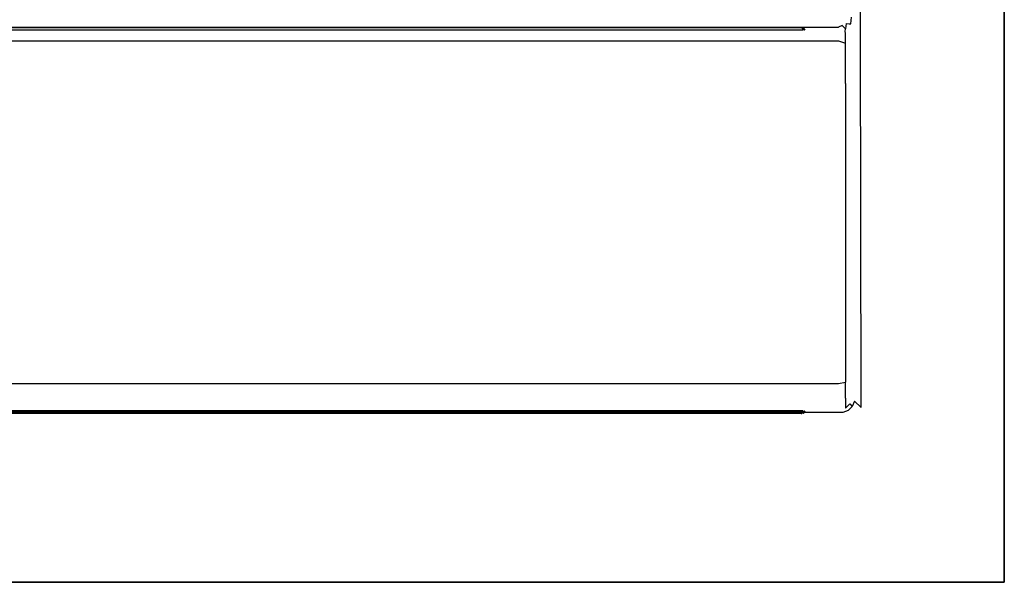
# Model space of a CAD drawing. Units: inches. Extents: x -195 to 195, y -490 to 0.
# Drawn here: x 0 to 195, y -490 to -379 of the extents above; entities that cross this region are included whole.
import ezdxf

# ---------------------------------------------------------------- set-up
doc = ezdxf.new("R2010")
doc.units = ezdxf.units.IN
doc.header["$MEASUREMENT"] = 0
doc.layers.add('WKLAD', color=254, linetype='Continuous')

msp = doc.modelspace()

# ---------------------------------------------------------------- linework, layer by layer
at = {"layer": 'WKLAD'}
for points, invisible_edges in [([(-195, -490), (-195, 0), (195, 0), (195, -490)], 14), ([(175, -295.39, 60), (195, -490, 60), (195, 0, 60), (175, -295.39, 60)], 15), ([(195, 0, 60), (195, -490, 60), (195, -490), (195, 0)], 2), ([(167.82, -373.44, 60), (167.82, -456.09, 60), (175, -295.39, 60), (167.82, -373.44, 60)], 15), ([(175, -295.39, 60), (167.82, -456.09, 60), (195, -490, 60), (175, -295.39, 60)], 15), ([(165.47, -379.07, 58.45), (166.53, -380.12, 59.5), (166.53, -373.91, 59.5), (165.47, -374.97, 58.45)], 13), ([(166.53, -380.12, 59.5), (167.82, -380.6, 60), (167.82, -373.44, 60), (166.53, -373.91, 59.5)], 15), ([(167.82, -373.44, 60), (167.82, -380.6, 60), (167.82, -456.09, 60), (167.82, -373.44, 60)], 15), ([(165.47, -374.97, 58.45), (164.76, -378.01, 57.48), (165.47, -379.07, 58.45), (165.47, -374.97, 58.45)], 15), ([(162.18, -379.18, 56.4), (162.18, -377.78, 56.97), (-162.18, -377.78, 56.97), (-162.18, -379.17, 56.4)], 15), ([(162.18, -379.18, 56.4), (163.69, -379.28, 56.58), (163.83, -377.78, 57.03), (162.18, -377.78, 56.97)], 15), ([(163.69, -379.28, 56.58), (164.27, -379.34, 56.89), (164.27, -377.78, 57.16), (163.83, -377.78, 57.03)], 14), ([(164.76, -378.01, 57.48), (164.27, -377.78, 57.16), (164.27, -379.34, 56.89), (164.61, -379.38, 57.26)], 3), ([(165.47, -379.07, 58.45), (164.76, -378.01, 57.48), (164.61, -379.38, 57.26), (165.47, -379.07, 58.45)], 15), ([(-162.18, -380.02, 55.55), (162.18, -380.02, 55.55), (162.18, -379.18, 56.4), (-162.18, -379.17, 56.4)], 14), ([(-162.18, -380.6, 54.23), (162.18, -380.6, 54.21), (162.18, -380.02, 55.55), (-162.18, -380.02, 55.55)], 15), ([(155.1, -380.12, 27.11), (-155.18, -380.12, 28.89), (-154.74, -380.12, 26.86), (154.74, -380.12, 26.86)], 15), ([(155.1, -380.12, 27.11), (154.93, -380.12, 29.24), (-154.93, -380.12, 29.24), (-155.18, -380.12, 28.89)], 15), ([(-154.74, -380.12, 44.44), (155.18, -380.12, 46.44), (154.74, -380.12, 46.88), (-155.18, -380.12, 46.46)], 15), ([(-155.18, -380.12, 46.46), (154.74, -380.12, 46.88), (-154.93, -380.12, 46.81), (-155.18, -380.12, 46.46)], 15), ([(-154.93, -380.12, 46.81), (154.74, -380.12, 46.88), (-154.74, -380.12, 46.89), (-154.93, -380.12, 46.81)], 15), ([(-154.74, -380.12, 29.32), (-154.93, -380.12, 29.24), (154.93, -380.12, 29.24), (154.74, -380.12, 29.32)], 15), ([(154.74, -380.12, 46.88), (154.8, -380.62, 47.18), (-154.8, -380.62, 47.19), (-154.74, -380.12, 46.89)], 5), ([(-154.74, -380.12, 26.86), (-154.8, -380.62, 26.57), (154.8, -380.62, 26.56), (154.74, -380.12, 26.86)], 15), ([(154.8, -380.62, 44.12), (154.74, -380.12, 44.42), (-154.74, -380.12, 44.44), (-154.8, -380.62, 44.14)], 15), ([(-154.8, -380.62, 29.62), (-154.74, -380.12, 29.32), (154.74, -380.12, 29.32), (154.8, -380.62, 29.62)], 15), ([(154.93, -380.12, 44.5), (-154.74, -380.12, 44.44), (154.74, -380.12, 44.42), (154.93, -380.12, 44.5)], 15), ([(155.1, -380.12, 44.67), (-154.74, -380.12, 44.44), (154.93, -380.12, 44.5), (155.1, -380.12, 44.67)], 15), ([(155.18, -380.12, 46.44), (-154.74, -380.12, 44.44), (155.1, -380.12, 44.67), (155.18, -380.12, 46.44)], 15), ([(154.74, -380.12, 44.42), (154.8, -380.62, 44.12), (155.1, -380.62, 44.25), (154.93, -380.12, 44.5)], 15), ([(155.1, -380.12, 46.64), (154.93, -380.12, 46.8), (154.74, -380.12, 46.88), (155.18, -380.12, 46.44)], 13), ([(154.93, -380.12, 29.24), (155.1, -380.62, 29.49), (154.8, -380.62, 29.62), (154.74, -380.12, 29.32)], 15), ([(154.93, -380.12, 46.8), (155.1, -380.62, 47.06), (154.8, -380.62, 47.18), (154.74, -380.12, 46.88)], 12), ([(154.74, -380.12, 26.86), (154.8, -380.62, 26.56), (155.1, -380.62, 26.68), (154.93, -380.12, 26.94)], 15), ([(155.1, -380.12, 27.11), (154.74, -380.12, 26.86), (154.93, -380.12, 26.94), (155.1, -380.12, 27.11)], 15), ([(154.93, -380.12, 44.5), (155.1, -380.62, 44.25), (155.35, -380.62, 44.5), (155.1, -380.12, 44.67)], 15), ([(155.1, -380.12, 29.07), (155.35, -380.62, 29.24), (155.1, -380.62, 29.49), (154.93, -380.12, 29.24)], 15), ([(154.93, -380.12, 26.94), (155.1, -380.62, 26.68), (155.35, -380.62, 26.94), (155.1, -380.12, 27.11)], 15), ([(155.1, -380.12, 46.64), (155.35, -380.62, 46.81), (155.1, -380.62, 47.06), (154.93, -380.12, 46.8)], 15), ([(154.93, -380.12, 29.24), (155.18, -380.12, 28.88), (155.1, -380.12, 29.07), (154.93, -380.12, 29.24)], 15), ([(154.93, -380.12, 29.24), (155.1, -380.12, 27.11), (155.18, -380.12, 28.88), (154.93, -380.12, 29.24)], 15), ([(155.18, -380.12, 28.88), (155.48, -380.62, 28.94), (155.35, -380.62, 29.24), (155.1, -380.12, 29.07)], 15), ([(155.1, -380.12, 27.11), (155.35, -380.62, 26.94), (155.48, -380.62, 27.24), (155.18, -380.12, 27.3)], 15), ([(155.1, -380.12, 44.67), (155.35, -380.62, 44.5), (155.48, -380.62, 44.8), (155.18, -380.12, 44.86)], 15), ([(155.18, -380.12, 46.44), (155.48, -380.62, 46.51), (155.35, -380.62, 46.81), (155.1, -380.12, 46.64)], 15), ([(155.18, -380.12, 28.88), (155.1, -380.12, 27.11), (155.18, -380.12, 27.3), (155.18, -380.12, 28.88)], 15), ([(155.18, -380.12, 46.44), (155.1, -380.12, 44.67), (155.18, -380.12, 44.86), (155.18, -380.12, 46.44)], 15), ([(155.18, -380.12, 27.3), (155.48, -380.62, 27.24), (155.48, -380.62, 28.94), (155.18, -380.12, 28.88)], 15), ([(163.69, -379.28, 56.58), (162.18, -379.18, 56.4), (162.91, -379.66, 56.06), (163.69, -379.28, 56.58)], 15), ([(162.91, -379.66, 56.06), (162.18, -379.18, 56.4), (162.18, -380.02, 55.55), (162.91, -379.66, 56.06)], 15), ([(162.18, -380.02, 55.55), (162.73, -380.47, 55.23), (163.53, -380.33, 55.92), (162.91, -379.66, 56.06)], 3), ([(162.18, -380.6, 54.21), (162.73, -380.47, 55.23), (162.18, -380.02, 55.55), (162.18, -380.6, 54.21)], 15), ([(163.69, -379.28, 56.58), (162.91, -379.66, 56.06), (163.53, -380.33, 55.92), (163.69, -379.28, 56.58)], 15), ([(163.69, -379.28, 56.58), (163.53, -380.33, 55.92), (164.01, -380.65, 56.24), (164.27, -379.34, 56.89)], 14), ([(164.27, -379.34, 56.89), (164.01, -380.65, 56.24), (164.61, -381.46, 57.26), (164.61, -379.38, 57.26)], 15), ([(165.47, -379.07, 58.45), (164.61, -379.38, 57.26), (164.61, -381.46, 57.26), (165.47, -382.12, 58.45)], 15), ([(166.53, -380.12, 59.5), (165.47, -379.07, 58.45), (165.47, -382.12, 58.45), (166.53, -381.07, 59.5)], 7), ([(166.53, -380.12, 59.5), (166.53, -381.07, 59.5), (167.82, -380.6, 60), (166.53, -380.12, 59.5)], 15), ([(-154.8, -380.62, 47.19), (154.8, -380.62, 47.18), (162.18, -380.6, 54.21), (-162.18, -380.6, 54.23)], 15), ([(154.8, -380.62, 26.56), (-154.8, -380.62, 26.57), (-162.18, -380.62, 14.82), (162.18, -380.62, 14.82)], 15), ([(-162.18, -380.62, 14.82), (-162.18, -382.7, 9.79), (162.18, -382.7, 9.79), (162.18, -380.62, 14.82)], 13), ([(154.8, -380.62, 44.12), (-154.8, -380.62, 44.14), (-154.8, -380.62, 29.62), (154.8, -380.62, 29.62)], 15), ([(155.1, -380.62, 47.06), (162.18, -380.6, 54.21), (154.8, -380.62, 47.18), (155.1, -380.62, 47.06)], 15), ([(154.8, -380.62, 26.56), (162.18, -380.62, 14.82), (155.1, -380.62, 26.68), (154.8, -380.62, 26.56)], 15), ([(155.1, -380.62, 29.49), (154.8, -380.62, 44.12), (154.8, -380.62, 29.62), (155.1, -380.62, 29.49)], 15), ([(155.35, -380.62, 29.24), (154.8, -380.62, 44.12), (155.1, -380.62, 29.49), (155.35, -380.62, 29.24)], 15), ([(155.48, -380.62, 28.94), (154.8, -380.62, 44.12), (155.35, -380.62, 29.24), (155.48, -380.62, 28.94)], 15), ([(155.48, -380.62, 28.94), (155.1, -380.62, 44.25), (154.8, -380.62, 44.12), (155.48, -380.62, 28.94)], 15), ([(155.35, -380.62, 46.81), (162.18, -380.6, 54.21), (155.1, -380.62, 47.06), (155.35, -380.62, 46.81)], 15), ([(155.1, -380.62, 26.68), (162.18, -380.62, 14.82), (155.35, -380.62, 26.94), (155.1, -380.62, 26.68)], 15), ([(155.48, -380.62, 28.94), (155.35, -380.62, 44.5), (155.1, -380.62, 44.25), (155.48, -380.62, 28.94)], 15), ([(155.35, -380.62, 44.5), (162.18, -380.6, 54.21), (155.48, -380.62, 44.8), (155.35, -380.62, 44.5)], 15), ([(155.48, -380.62, 46.51), (162.18, -380.6, 54.21), (155.35, -380.62, 46.81), (155.48, -380.62, 46.51)], 15), ([(155.48, -380.62, 28.94), (162.18, -380.6, 54.21), (155.35, -380.62, 44.5), (155.48, -380.62, 28.94)], 15), ([(155.35, -380.62, 26.94), (162.18, -380.62, 14.82), (155.48, -380.62, 27.24), (155.35, -380.62, 26.94)], 15), ([(155.48, -380.62, 44.8), (162.18, -380.6, 54.21), (155.48, -380.62, 46.51), (155.48, -380.62, 44.8)], 15), ([(155.48, -380.62, 27.24), (162.18, -380.62, 14.82), (162.18, -380.6, 54.21), (155.48, -380.62, 27.24)], 15), ([(155.48, -380.62, 27.24), (162.18, -380.6, 54.21), (155.48, -380.62, 28.94), (155.48, -380.62, 27.24)], 15), ([(163.58, -381.18, 54.73), (163.51, -380.87, 55.27), (162.73, -380.47, 55.23), (162.18, -380.6, 54.21)], 14), ([(162.18, -380.62, 14.82), (163.57, -381.19, 14.94), (163.58, -381.18, 54.73), (162.18, -380.6, 54.21)], 15), ([(162.18, -382.7, 9.79), (163.57, -383.19, 10.11), (163.57, -381.19, 14.94), (162.18, -380.62, 14.82)], 12), ([(163.53, -380.33, 55.92), (162.73, -380.47, 55.23), (163.51, -380.87, 55.27), (163.53, -380.33, 55.92)], 11), ([(163.76, -381.09, 55.42), (164.01, -380.65, 56.24), (163.53, -380.33, 55.92), (163.51, -380.87, 55.27)], 15), ([(163.51, -380.87, 55.27), (163.58, -381.18, 54.73), (164.42, -382.02, 56.23), (163.76, -381.09, 55.42)], 15), ([(163.57, -381.19, 14.94), (164.43, -382.04, 15.11), (164.42, -382.02, 56.23), (163.58, -381.18, 54.73)], 7), ([(164.43, -382.04, 15.11), (163.57, -381.19, 14.94), (163.57, -383.19, 10.11), (164.43, -383.91, 10.6)], 15), ([(163.76, -381.09, 55.42), (164.42, -382.02, 56.23), (164.61, -381.46, 57.26), (164.01, -380.65, 56.24)], 15), ([(164.42, -382.02, 56.23), (165, -383.42, 57.16), (165.47, -382.12, 58.45), (164.61, -381.46, 57.26)], 15), ([(164.43, -382.04, 15.11), (165, -383.44, 15.38), (165, -383.42, 57.16), (164.42, -382.02, 56.23)], 15), ([(165, -383.44, 15.38), (164.43, -382.04, 15.11), (164.43, -383.91, 10.6), (165, -385.09, 11.39)], 15), ([(165.47, -382.12, 58.45), (165, -453.24, 57.18), (165.33, -454.1, 58.33), (165.47, -382.12, 58.45)], 15), ([(165, -453.24, 57.18), (165.47, -382.12, 58.45), (165, -383.42, 57.16), (165, -453.24, 57.18)], 15), ([(166.53, -381.07, 59.5), (165.47, -382.12, 58.45), (165.33, -454.1, 58.33), (166.66, -455.39, 59.66)], 7), ([(167.82, -380.6, 60), (166.53, -381.07, 59.5), (166.66, -455.39, 59.66), (167.82, -456.09, 60)], 15), ([(-162.18, -386.03, 6.46), (162.18, -386.03, 6.46), (162.18, -382.7, 9.79), (-162.18, -382.7, 9.79)], 15), ([(163.57, -383.19, 10.11), (162.18, -382.7, 9.79), (162.18, -386.03, 6.46), (163.57, -386.36, 6.95)], 7), ([(164.43, -383.91, 10.6), (163.57, -383.19, 10.11), (163.57, -386.36, 6.95), (164.43, -386.84, 7.67)], 15), ([(165, -385.09, 11.39), (164.43, -383.91, 10.6), (164.43, -386.84, 7.67), (165, -387.63, 8.85)], 15), ([(165, -391.63, 7.19), (165, -449.04, 9.47), (165, -453.24, 16.01), (165, -383.42, 57.16)], 15), ([(165, -383.42, 57.16), (165, -453.24, 16.01), (165, -453.24, 57.18), (165, -383.42, 57.16)], 15), ([(165, -385.09, 11.39), (165, -391.63, 7.19), (165, -383.42, 57.16), (165, -385.09, 11.39)], 15), ([(165, -385.09, 11.39), (165, -383.42, 57.16), (165, -383.44, 15.38), (165, -385.09, 11.39)], 15), ([(-162.18, -386.03, 6.46), (-162.18, -391.06, 4.38), (162.18, -391.07, 4.38), (162.18, -386.03, 6.46)], 15), ([(163.57, -386.36, 6.95), (162.18, -386.03, 6.46), (162.18, -391.07, 4.38), (163.57, -391.18, 4.95)], 7), ([(165, -385.09, 11.39), (165, -387.63, 8.85), (165, -391.63, 7.19), (165, -385.09, 11.39)], 15), ([(164.43, -386.84, 7.67), (163.57, -386.36, 6.95), (163.57, -391.18, 4.95), (164.43, -391.35, 5.8)], 15), ([(165, -387.63, 8.85), (164.43, -386.84, 7.67), (164.43, -391.35, 5.8), (165, -391.63, 7.19)], 15), ([(162.18, -391.07, 4.38), (-162.18, -391.06, 4.38), (-162.18, -445.61, 5), (162.18, -445.61, 5)], 15), ([(162.18, -391.07, 4.38), (162.18, -445.61, 5), (163.57, -445.49, 5.57), (163.57, -391.18, 4.95)], 15), ([(163.57, -391.18, 4.95), (163.57, -445.49, 5.57), (164.43, -445.32, 6.43), (164.43, -391.35, 5.8)], 14), ([(164.43, -391.35, 5.8), (164.43, -445.32, 6.43), (165, -445.05, 7.82), (165, -391.63, 7.19)], 15), ([(165, -449.04, 9.47), (165, -391.63, 7.19), (165, -445.05, 7.82), (165, -449.04, 9.47)], 15), ([(162.18, -450.64, 7.09), (162.18, -445.61, 5), (-162.18, -445.61, 5), (-162.18, -450.64, 7.09)], 7), ([(163.57, -450.32, 7.57), (163.57, -445.49, 5.57), (162.18, -445.61, 5), (162.18, -450.64, 7.09)], 7), ([(164.43, -449.83, 8.29), (164.43, -445.32, 6.43), (163.57, -445.49, 5.57), (163.57, -450.32, 7.57)], 11), ([(165, -449.04, 9.47), (165, -445.05, 7.82), (164.43, -445.32, 6.43), (164.43, -449.83, 8.29)], 15), ([(163.57, -453.49, 10.74), (163.57, -450.32, 7.57), (162.18, -450.64, 7.09), (162.18, -453.97, 10.41)], 14), ([(164.43, -452.76, 11.22), (164.43, -449.83, 8.29), (163.57, -450.32, 7.57), (163.57, -453.49, 10.74)], 15), ([(165, -451.58, 12.01), (165, -449.04, 9.47), (164.43, -449.83, 8.29), (164.43, -452.76, 11.22)], 15), ([(165, -453.24, 16.01), (165, -449.04, 9.47), (165, -451.58, 12.01), (165, -453.24, 16.01)], 15), ([(-162.18, -453.97, 10.41), (162.18, -453.97, 10.41), (162.18, -450.64, 7.09), (-162.18, -450.64, 7.09)], 15), ([(165, -453.24, 16.01), (165, -451.58, 12.01), (164.43, -452.76, 11.22), (164.43, -454.63, 15.73)], 15), ([(-162.18, -456.06, 15.45), (162.18, -456.06, 15.45), (162.18, -453.97, 10.41), (-162.18, -453.97, 10.41)], 15), ([(163.57, -455.48, 15.56), (163.57, -453.49, 10.74), (162.18, -453.97, 10.41), (162.18, -456.06, 15.45)], 15), ([(164.43, -454.63, 15.73), (164.43, -452.76, 11.22), (163.57, -453.49, 10.74), (163.57, -455.48, 15.56)], 11), ([(164.42, -454.64, 57.18), (164.89, -455.17, 58.33), (165.33, -454.1, 58.33), (165, -453.24, 57.18)], 14), ([(164.43, -454.63, 15.73), (164.42, -454.64, 57.18), (165, -453.24, 57.18), (165, -453.24, 16.01)], 15), ([(166.66, -455.39, 59.66), (165.33, -454.1, 58.33), (164.89, -455.17, 58.33), (166.38, -456.59, 59.67)], 12), ([(162.18, -456.06, 57.18), (-162.18, -456.06, 57.18), (-163.05, -456.39, 58.33), (163.04, -456.39, 58.33)], 15), ([(-154.8, -456.06, 26.52), (154.8, -456.06, 26.52), (162.18, -456.06, 15.45), (-162.18, -456.06, 15.45)], 14), ([(-162.18, -456.06, 57.18), (162.18, -456.06, 57.18), (154.8, -456.06, 48.48), (-154.8, -456.06, 48.48)], 15), ([(-154.8, -456.06, 45.42), (154.8, -456.06, 45.42), (154.8, -456.06, 29.58), (-154.8, -456.06, 29.58)], 11), ([(154.8, -456.06, 48.48), (154.74, -456.56, 48.18), (-154.74, -456.56, 48.18), (-154.8, -456.06, 48.48)], 5), ([(-154.74, -456.56, 29.28), (-154.8, -456.06, 29.58), (154.8, -456.06, 29.58), (154.74, -456.56, 29.28)], 7), ([(154.74, -456.56, 26.82), (154.8, -456.06, 26.52), (-154.8, -456.06, 26.52), (-154.74, -456.56, 26.82)], 15), ([(154.74, -456.56, 45.72), (154.8, -456.06, 45.42), (-154.8, -456.06, 45.42), (-154.74, -456.56, 45.72)], 15), ([(154.93, -456.56, 26.9), (155.1, -456.06, 26.65), (154.8, -456.06, 26.52), (154.74, -456.56, 26.82)], 4), ([(154.74, -456.56, 29.28), (154.8, -456.06, 29.58), (155.1, -456.06, 29.46), (154.93, -456.56, 29.2)], 1), ([(154.93, -456.56, 45.8), (155.1, -456.06, 45.54), (154.8, -456.06, 45.42), (154.74, -456.56, 45.72)], 15), ([(154.74, -456.56, 48.18), (154.8, -456.06, 48.48), (155.1, -456.06, 48.35), (154.93, -456.56, 48.1)], 1), ([(162.18, -456.06, 15.45), (154.8, -456.06, 26.52), (155.1, -456.06, 26.65), (162.18, -456.06, 15.45)], 15), ([(154.8, -456.06, 48.48), (162.18, -456.06, 57.18), (155.1, -456.06, 48.35), (154.8, -456.06, 48.48)], 15), ([(154.8, -456.06, 29.58), (154.8, -456.06, 45.42), (155.1, -456.06, 45.54), (154.8, -456.06, 29.58)], 15), ([(155.1, -456.06, 45.54), (155.35, -456.06, 45.79), (155.1, -456.06, 29.46), (154.8, -456.06, 29.58)], 15), ([(155.1, -456.56, 45.96), (155.35, -456.06, 45.79), (155.1, -456.06, 45.54), (154.93, -456.56, 45.8)], 15), ([(155.1, -456.56, 27.07), (155.35, -456.06, 26.9), (155.1, -456.06, 26.65), (154.93, -456.56, 26.9)], 15), ([(154.93, -456.56, 29.2), (155.1, -456.06, 29.46), (155.35, -456.06, 29.21), (155.1, -456.56, 29.04)], 15), ([(154.93, -456.56, 48.1), (155.1, -456.06, 48.35), (155.35, -456.06, 48.1), (155.1, -456.56, 47.93)], 15), ([(155.18, -456.56, 27.26), (155.48, -456.06, 27.2), (155.35, -456.06, 26.9), (155.1, -456.56, 27.07)], 15), ([(155.1, -456.56, 29.04), (155.35, -456.06, 29.21), (155.48, -456.06, 28.91), (155.18, -456.56, 28.85)], 15), ([(155.18, -456.56, 46.15), (155.48, -456.06, 46.09), (155.35, -456.06, 45.79), (155.1, -456.56, 45.96)], 15), ([(162.18, -456.06, 15.45), (155.1, -456.06, 26.65), (155.35, -456.06, 26.9), (162.18, -456.06, 15.45)], 15), ([(155.1, -456.06, 29.46), (155.35, -456.06, 45.79), (155.35, -456.06, 29.21), (155.1, -456.06, 29.46)], 15), ([(155.1, -456.06, 48.35), (162.18, -456.06, 57.18), (155.35, -456.06, 48.1), (155.1, -456.06, 48.35)], 15), ([(155.1, -456.56, 47.93), (155.35, -456.06, 48.1), (155.48, -456.06, 47.8), (155.18, -456.56, 47.74)], 15), ([(155.18, -456.56, 28.85), (155.48, -456.06, 28.91), (155.48, -456.06, 27.2), (155.18, -456.56, 27.26)], 15), ([(162.18, -456.06, 15.45), (155.35, -456.06, 45.79), (155.48, -456.06, 46.09), (162.18, -456.06, 15.45)], 15), ([(155.35, -456.06, 29.21), (155.35, -456.06, 45.79), (162.18, -456.06, 15.45), (155.35, -456.06, 29.21)], 15), ([(162.18, -456.06, 15.45), (155.35, -456.06, 26.9), (155.48, -456.06, 27.2), (162.18, -456.06, 15.45)], 15), ([(162.18, -456.06, 15.45), (155.48, -456.06, 28.91), (155.35, -456.06, 29.21), (162.18, -456.06, 15.45)], 15), ([(155.35, -456.06, 48.1), (162.18, -456.06, 57.18), (155.48, -456.06, 47.8), (155.35, -456.06, 48.1)], 15), ([(162.18, -456.06, 15.45), (155.48, -456.06, 46.09), (155.48, -456.06, 47.8), (162.18, -456.06, 15.45)], 15), ([(155.48, -456.06, 47.8), (162.18, -456.06, 57.18), (162.18, -456.06, 15.45), (155.48, -456.06, 47.8)], 15), ([(162.18, -456.06, 15.45), (155.48, -456.06, 27.2), (155.48, -456.06, 28.91), (162.18, -456.06, 15.45)], 15), ([(163.58, -455.48, 57.18), (162.18, -456.06, 57.18), (163.04, -456.39, 58.33), (164.11, -455.95, 58.33)], 15), ([(162.18, -456.06, 15.45), (162.18, -456.06, 57.18), (163.58, -455.48, 57.18), (163.57, -455.48, 15.56)], 11), ([(164.11, -455.95, 58.33), (163.04, -456.39, 58.33), (164.33, -457.72, 59.67), (165.54, -457.44, 59.67)], 14), ([(164.42, -454.64, 57.18), (164.43, -454.63, 15.73), (163.57, -455.48, 15.56), (163.58, -455.48, 57.18)], 7), ([(164.42, -454.64, 57.18), (163.58, -455.48, 57.18), (164.11, -455.95, 58.33), (164.89, -455.17, 58.33)], 15), ([(164.89, -455.17, 58.33), (164.11, -455.95, 58.33), (165.54, -457.44, 59.67), (166.38, -456.59, 59.67)], 14), ([(166.38, -456.59, 59.67), (167.26, -457.43, 60), (167.82, -456.09, 60), (166.66, -455.39, 59.66)], 15), ([(195, -490, 60), (167.82, -456.09, 60), (167.26, -457.43, 60), (195, -490, 60)], 15), ([(165.03, -458.88, 60), (164.33, -457.72, 59.67), (-164.33, -457.72, 59.67), (-165.03, -458.87, 60)], 15), ([(163.04, -456.39, 58.33), (-163.05, -456.39, 58.33), (-164.33, -457.72, 59.67), (164.33, -457.72, 59.67)], 14), ([(-154.74, -456.56, 48.18), (155.18, -456.56, 47.74), (154.74, -456.56, 45.72), (-155.18, -456.56, 47.74)], 15), ([(-155.18, -456.56, 27.26), (154.74, -456.56, 26.82), (-154.93, -456.56, 26.9), (-155.18, -456.56, 27.26)], 15), ([(-155.18, -456.56, 47.74), (154.74, -456.56, 45.72), (-155.1, -456.56, 45.96), (-155.18, -456.56, 47.74)], 15), ([(-154.74, -456.56, 29.28), (155.18, -456.56, 27.26), (154.74, -456.56, 26.82), (-155.18, -456.56, 27.26)], 15), ([(-155.1, -456.56, 45.96), (154.74, -456.56, 45.72), (-154.93, -456.56, 45.8), (-155.1, -456.56, 45.96)], 15), ([(-154.93, -456.56, 26.9), (154.74, -456.56, 26.82), (-154.74, -456.56, 26.82), (-154.93, -456.56, 26.9)], 13), ([(-154.93, -456.56, 45.8), (154.74, -456.56, 45.72), (-154.74, -456.56, 45.72), (-154.93, -456.56, 45.8)], 15), ([(155.18, -456.56, 47.74), (-154.74, -456.56, 48.18), (154.93, -456.56, 48.1), (155.18, -456.56, 47.74)], 15), ([(154.93, -456.56, 48.1), (-154.74, -456.56, 48.18), (154.74, -456.56, 48.18), (154.93, -456.56, 48.1)], 15), ([(154.93, -456.56, 29.2), (-154.74, -456.56, 29.28), (154.74, -456.56, 29.28), (154.93, -456.56, 29.2)], 15), ([(155.1, -456.56, 29.04), (-154.74, -456.56, 29.28), (154.93, -456.56, 29.2), (155.1, -456.56, 29.04)], 15), ([(155.18, -456.56, 27.26), (-154.74, -456.56, 29.28), (155.1, -456.56, 29.04), (155.18, -456.56, 27.26)], 15), ([(155.1, -456.56, 27.07), (154.93, -456.56, 26.9), (154.74, -456.56, 26.82), (155.18, -456.56, 27.26)], 15), ([(154.74, -456.56, 45.72), (155.1, -456.56, 45.96), (154.93, -456.56, 45.8), (154.74, -456.56, 45.72)], 15), ([(154.74, -456.56, 45.72), (155.18, -456.56, 47.74), (155.1, -456.56, 45.96), (154.74, -456.56, 45.72)], 15), ([(155.18, -456.56, 47.74), (154.93, -456.56, 48.1), (155.1, -456.56, 47.93), (155.18, -456.56, 47.74)], 15), ([(155.18, -456.56, 27.26), (155.1, -456.56, 29.04), (155.18, -456.56, 28.85), (155.18, -456.56, 27.26)], 15), ([(155.1, -456.56, 45.96), (155.18, -456.56, 47.74), (155.18, -456.56, 46.15), (155.1, -456.56, 45.96)], 15), ([(165.54, -457.44, 59.67), (164.33, -457.72, 59.67), (165.03, -458.88, 60), (166.37, -458.32, 60)], 15), ([(166.38, -456.59, 59.67), (165.54, -457.44, 59.67), (166.37, -458.32, 60), (167.26, -457.43, 60)], 15), ([(195, -490, 60), (167.26, -457.43, 60), (166.37, -458.32, 60), (195, -490, 60)], 15), ([(195, -490, 60), (-165.03, -458.87, 60), (-195, -490, 60), (195, -490, 60)], 15), ([(195, -490, 60), (165.03, -458.88, 60), (-165.03, -458.87, 60), (195, -490, 60)], 15), ([(195, -490, 60), (166.37, -458.32, 60), (165.03, -458.88, 60), (195, -490, 60)], 15)]:
    msp.add_3dface(points, dxfattribs=dict(at, invisible_edges=invisible_edges))
for points in [[(155.18, -380.12, 44.86), (155.48, -380.62, 44.8), (155.48, -380.62, 46.51), (155.18, -380.12, 46.44)], [(155.18, -456.56, 47.74), (155.48, -456.06, 47.8), (155.48, -456.06, 46.09), (155.18, -456.56, 46.15)], [(195, -490, 60), (-195, -490, 60), (-195, -490), (195, -490)]]:
    msp.add_3dface(points, dxfattribs=at)

doc.saveas('drawing.dxf')
